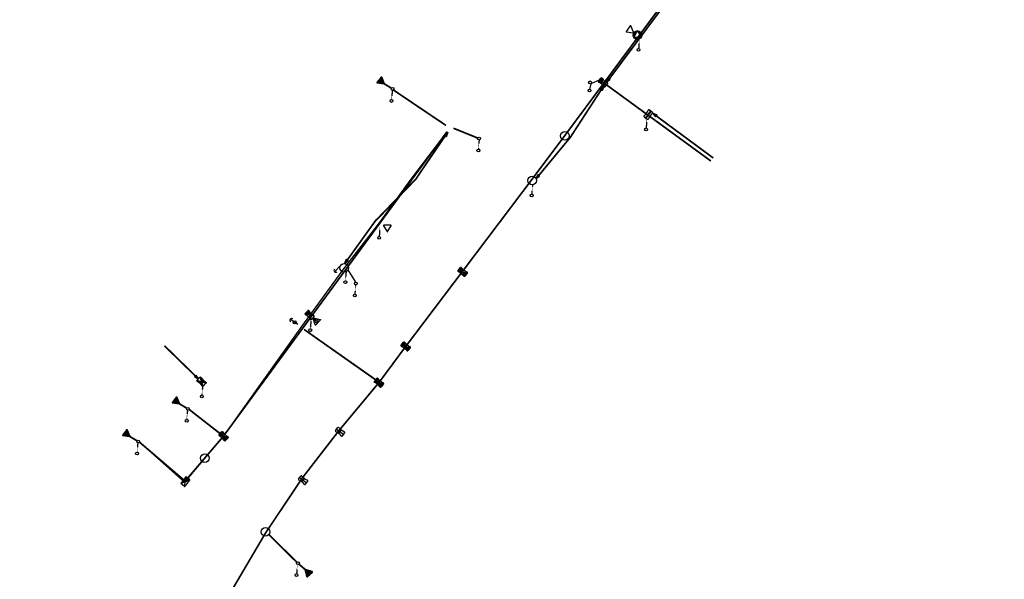
# Model space of a CAD drawing. Extents: x -7134 to 4327, y -10564 to 6320.
# Drawn here: x -5092 to -4408, y -6527 to -6138 of the extents above; entities that cross this region are included whole.
import ezdxf

# ---------------------------------------------------------------- set-up
doc = ezdxf.new("R2010")
doc.units = 0
doc.header["$MEASUREMENT"] = 0
doc.linetypes.add('HIDDEN2', pattern=[0.1875, 0.125, -0.0625])
doc.layers.get('0').update_dxf_attribs({"linetype": 'CONTINUOUS'})
for name, color, linetype in [('COPEL_REDEALTATENSÃO', 30, 'CONTINUOUS'), ('COPEL_REDEBAIXATENSÃO', 200, 'CONTINUOUS'), ('COPLE_SÍMBOLOS', 7, 'CONTINUOUS')]:
    doc.layers.add(name, color=color, linetype=linetype)

# ---------------------------------------------------------------- blocks, each defined once
blk = doc.blocks.new('*U6')
at = {"layer": 'COPLE_SÍMBOLOS', "linetype": 'Continuous'}
for p, q in [((0, -3.5), (-1.56, -6.44)), ((-1.56, -6.44), (-1.45, -6.49)), ((-1.45, -6.49), (-1.45, -6.49)), ((-1.45, -6.49), (-1.33, -6.5)), ((1.33, -6.5), (-1.33, -6.5)), ((-1.33, -6.5), (-1.33, -6.5)), ((1.56, -6.44), (0, -3.5)), ((1.45, -6.49), (1.33, -6.5)), ((1.56, -6.44), (1.45, -6.49)), ((1.45, -6.49), (1.45, -6.49))]:
    blk.add_line(p, q, dxfattribs=at)
for points in [[(0, -3.5), (-1.56, -6.44), (1.56, -6.44)], [(-1.56, -6.44), (-1.45, -6.49), (1.45, -6.49)], [(-1.45, -6.49), (-1.45, -6.49), (1.45, -6.49)], [(-1.45, -6.49), (-1.33, -6.5), (1.33, -6.5)]]:
    blk.add_solid(points, dxfattribs=at)
at = {"layer": 'COPLE_SÍMBOLOS', "linetype": 'Continuous', "extrusion": (0, 0, -1)}
for points in [[(1.56, -6.44), (-1.56, -6.44), (-1.45, -6.49)], [(1.45, -6.49), (-1.45, -6.49), (-1.45, -6.49)], [(1.45, -6.49), (-1.45, -6.49), (-1.33, -6.5)], [(1.33, -6.5), (-1.33, -6.5), (1.33, -6.5)]]:
    blk.add_solid(points, dxfattribs=at)
blk = doc.blocks.new('18')
at = {"layer": 'COPLE_SÍMBOLOS'}
for p, q in [((-1.56, -0.56), (1.56, -6.44)), ((-1.56, -6.44), (1.56, -0.56)), ((-1.33, -0.5), (1.33, -0.5)), ((-1.33, -6.5), (1.33, -6.5))]:
    blk.add_line(p, q, dxfattribs=at)
for centre, radius, start, end in [((-1.33, -1), 0.5, 90, 194.85735), ((-1.33, -6), 0.5, 165.14265, 270), ((-10.75, -3.5), 9.25, 345.14265, 14.85735), ((1.33, -1), 0.5, 345.14299, 90), ((1.33, -6), 0.5, 270, 14.85701), ((10.75, -3.5), 9.25, 165.14299, 194.85701)]:
    blk.add_arc(centre, radius, start, end, dxfattribs=at)
at = {"layer": 'COPLE_SÍMBOLOS', "linetype": 'Continuous'}
blk.add_blockref('*U6', (0, 0), dxfattribs=at)
blk = doc.blocks.new('*U8')
at = {"layer": 'COPLE_SÍMBOLOS', "linetype": 'Continuous'}
for p, q in [((1.15, 0.88), (0.43, -1.77)), ((1.18, 0.94), (1.15, 0.88)), ((1.24, 0.96), (1.18, 0.94)), ((1.3, 0.94), (1.24, 0.96)), ((1.3, 0.94), (1.33, 0.88)), ((1.33, 0.88), (2.05, -1.77)), ((0.43, -1.77), (0.43, -1.77)), ((0.43, -1.77), (0.43, -1.83)), ((0.43, -1.83), (0.43, -1.83)), ((0.43, -1.83), (0.46, -1.89)), ((0.46, -1.89), (0.46, -1.89)), ((0.46, -1.89), (0.53, -1.91)), ((0.53, -1.91), (1.95, -1.91)), ((2.02, -1.89), (1.95, -1.91)), ((2.05, -1.83), (2.02, -1.89)), ((2.02, -1.89), (2.02, -1.89)), ((2.05, -1.77), (2.05, -1.77)), ((2.05, -1.77), (2.05, -1.83)), ((2.05, -1.83), (2.05, -1.83))]:
    blk.add_line(p, q, dxfattribs=at)
for points in [[(1.15, 0.88), (0.43, -1.77), (2.05, -1.77)], [(1.18, 0.94), (1.15, 0.88), (1.33, 0.88)], [(1.24, 0.96), (1.18, 0.94), (1.3, 0.94)], [(0.43, -1.77), (0.43, -1.77), (2.05, -1.77)], [(0.43, -1.77), (0.43, -1.83), (2.05, -1.83)], [(0.43, -1.83), (0.43, -1.83), (2.05, -1.83)], [(0.43, -1.83), (0.46, -1.89), (2.02, -1.89)], [(0.46, -1.89), (0.46, -1.89), (2.02, -1.89)], [(0.46, -1.89), (0.53, -1.91), (1.95, -1.91)], [(0.53, -1.91), (0.53, -1.91), (1.95, -1.91)]]:
    blk.add_solid(points, dxfattribs=at)
at = {"layer": 'COPLE_SÍMBOLOS', "linetype": 'Continuous', "extrusion": (0, 0, -1)}
for points in [[(-1.15, 0.88), (-1.33, 0.88), (-2.05, -1.77)], [(-1.18, 0.94), (-1.3, 0.94), (-1.33, 0.88)], [(-0.43, -1.77), (-2.05, -1.77), (-2.05, -1.77)], [(-0.43, -1.77), (-2.05, -1.77), (-2.05, -1.83)], [(-0.43, -1.83), (-2.05, -1.83), (-2.05, -1.83)], [(-0.43, -1.83), (-2.05, -1.83), (-2.02, -1.89)], [(-0.46, -1.89), (-2.02, -1.89), (-2.02, -1.89)], [(-0.46, -1.89), (-2.02, -1.89), (-1.95, -1.91)]]:
    blk.add_solid(points, dxfattribs=at)
blk = doc.blocks.new('97')
at = {"layer": 'COPLE_SÍMBOLOS'}
blk.add_lwpolyline([(1.15, 0.88), (0.43, -1.77, 0.539645), (0.53, -1.91), (1.95, -1.91, 0.539645), (2.05, -1.77), (1.33, 0.88, 0.841453)], format="xyb", close=True, dxfattribs=at)
at = {"layer": 'COPLE_SÍMBOLOS', "linetype": 'Continuous'}
blk.add_blockref('*U8', (0, 0), dxfattribs=at)
blk = doc.blocks.new('*U10')
at = {"layer": 'COPLE_SÍMBOLOS', "linetype": 'Continuous'}
for p, q in [((-0.2, -0.5), (0.2, -0.5)), ((-0.2, -0.5), (-0.2, -6.5)), ((-0.2, -6.5), (0.2, -6.5)), ((0.2, -0.5), (0.2, -6.5))]:
    blk.add_line(p, q, dxfattribs=at)
for points in [[(-0.2, -0.5), (-0.2, -0.5), (0.2, -0.5)], [(-0.2, -0.5), (-0.2, -6.5), (0.2, -6.5)], [(-0.2, -6.5), (-0.2, -6.5), (0.2, -6.5)]]:
    blk.add_solid(points, dxfattribs=at)
at = {"layer": 'COPLE_SÍMBOLOS', "linetype": 'Continuous', "extrusion": (0, 0, -1)}
blk.add_solid([(0.2, -0.5), (-0.2, -0.5), (-0.2, -6.5)], dxfattribs=at)
blk = doc.blocks.new('11')
at = {"layer": 'COPLE_SÍMBOLOS'}
for p, q in [((-1.33, -0.5), (1.33, -0.5)), ((-1.33, -6.5), (1.33, -6.5)), ((-0.2, -0.5), (-0.2, -6.5)), ((0.2, -0.5), (0.2, -6.5))]:
    blk.add_line(p, q, dxfattribs=at)
for centre, radius, start, end in [((-1.33, -1), 0.5, 90, 194.85735), ((-1.33, -6), 0.5, 165.14265, 270), ((-10.75, -3.5), 9.25, 345.14265, 14.85735), ((1.33, -1), 0.5, 345.14299, 90), ((1.33, -6), 0.5, 270, 14.85701), ((10.75, -3.5), 9.25, 165.14299, 194.85701)]:
    blk.add_arc(centre, radius, start, end, dxfattribs=at)
at = {"layer": 'COPLE_SÍMBOLOS', "linetype": 'Continuous'}
blk.add_blockref('*U10', (0, 0), dxfattribs=at)
blk = doc.blocks.new('75')
at = {"layer": 'COPLE_SÍMBOLOS'}
blk.add_circle((-0.96, -2.23), 1, dxfattribs=at)
blk = doc.blocks.new('TRANSFOR')
blk.add_lwpolyline([(0.82, -1.92), (-0.82, -1.92, -0.57735), (-1.03, -1.54), (-0.22, -0.12, -0.57735), (0.22, -0.12), (1.03, -1.54, -0.57735)], format="xyb", close=True)
blk = doc.blocks.new('*U13')
at = {"layer": 'COPLE_SÍMBOLOS', "linetype": 'Continuous'}
for p, q in [((-2.12, -1.38), (-3, -3.5)), ((-3, -3.5), (-2.71, -4.19)), ((-2.71, -4.19), (-2.7, -4.21)), ((-2.7, -4.21), (-2.67, -4.29)), ((-2.67, -4.29), (-2.67, -4.31)), ((-2.67, -4.31), (-2.63, -4.39)), ((-2.63, -4.39), (-2.62, -4.41)), ((-2.62, -4.41), (-2.59, -4.49)), ((-2.59, -4.49), (-2.58, -4.51)), ((-2.58, -4.51), (-2.55, -4.59)), ((-2.55, -4.59), (-2.54, -4.62)), ((-2.54, -4.62), (-2.51, -4.69)), ((-2.51, -4.69), (-2.5, -4.71)), ((-2.5, -4.71), (-2.47, -4.78)), ((-2.47, -4.78), (-2.46, -4.8)), ((-2.46, -4.8), (-2.44, -4.86)), ((-2.44, -4.86), (-2.43, -4.88)), ((-2.43, -4.88), (-2.41, -4.93)), ((-2.41, -4.93), (-2.4, -4.95)), ((-2.4, -4.95), (-2.39, -4.98)), ((-2.39, -4.98), (-2.38, -4.99)), ((-2.38, -4.99), (-2.38, -5.01)), ((-2.38, -5.01), (-2.37, -5.02)), ((-2.37, -5.02), (-2.37, -5.02)), ((-2.37, -5.02), (-2.37, -5.03)), ((-2.37, -5.03), (-2.12, -5.62)), ((-2.32, -4.41), (-2.33, -4.49)), ((-2.33, -4.49), (-2.32, -4.51)), ((-2.3, -4.31), (-2.32, -4.39)), ((-2.32, -4.39), (-2.32, -4.41)), ((-2.32, -4.51), (-2.31, -4.59)), ((-2.31, -4.59), (-2.31, -4.62)), ((-2.31, -4.62), (-2.28, -4.69)), ((-2.26, -4.21), (-2.3, -4.29)), ((-2.3, -4.29), (-2.3, -4.31)), ((-2.28, -4.69), (-2.27, -4.71)), ((-2.27, -4.71), (-2.23, -4.78)), ((-2.25, -4.19), (-2.26, -4.21)), ((-1.85, -3.5), (-2.25, -4.19)), ((-2.23, -4.78), (-2.21, -4.8)), ((-2.21, -4.8), (-2.16, -4.86)), ((-2.16, -4.86), (-2.13, -4.88)), ((-2.13, -4.88), (-2.08, -4.93)), ((-1.46, -1.1), (-2.12, -1.38)), ((0, -6.5), (-2.12, -5.62)), ((-2.08, -4.93), (-2.04, -4.95)), ((-2.04, -4.95), (-1.99, -4.98)), ((-1.99, -4.98), (-1.92, -4.99)), ((-1.92, -4.99), (-1.89, -5.01)), ((-1.89, -5.01), (-1.78, -5.02)), ((-0.61, -1.38), (-1.85, -3.5)), ((-1.78, -5.02), (-0.23, -5.02)), ((-1.45, -1.1), (-1.46, -1.1)), ((-1.25, -1.02), (-1.45, -1.1)), ((-1.08, -0.95), (-1.25, -1.02)), ((-1.25, -1.02), (-1.25, -1.02)), ((-1.07, -0.94), (-1.08, -0.95)), ((-0.94, -0.89), (-1.07, -0.94)), ((-0.85, -0.85), (-0.94, -0.89)), ((-0.94, -0.89), (-0.94, -0.89)), ((-0.8, -0.83), (-0.85, -0.85)), ((-0.85, -0.85), (-0.85, -0.85)), ((0, -0.5), (-0.8, -0.83)), ((-0.8, -0.83), (-0.8, -0.83)), ((-0.45, -1.1), (-0.61, -1.38)), ((-0.39, -1.02), (-0.45, -1.1)), ((-0.45, -1.1), (-0.45, -1.1)), ((-0.32, -0.95), (-0.39, -1.02)), ((-0.39, -1.02), (-0.39, -1.02)), ((-0.31, -0.94), (-0.32, -0.95)), ((-0.23, -0.89), (-0.31, -0.94)), ((-0.22, -0.89), (-0.23, -0.89)), ((-0.23, -5.02), (1.8, -5.03)), ((-0.13, -0.85), (-0.22, -0.89)), ((-0.03, -0.83), (-0.13, -0.85)), ((-0.13, -0.85), (-0.13, -0.85)), ((-0.03, -0.83), (-0.03, -0.83)), ((-0.03, -0.83), (0.08, -0.83)), ((0.8, -0.83), (0, -0.5)), ((2.12, -5.62), (0, -6.5)), ((0.08, -0.83), (0.17, -0.85)), ((0.17, -0.85), (0.18, -0.85)), ((0.18, -0.85), (0.27, -0.89)), ((0.27, -0.89), (0.28, -0.89)), ((0.28, -0.89), (0.36, -0.94)), ((0.36, -0.94), (0.36, -0.95)), ((0.36, -0.95), (0.44, -1.02)), ((0.44, -1.02), (0.44, -1.02)), ((0.44, -1.02), (0.5, -1.1)), ((0.5, -1.1), (0.5, -1.1)), ((0.5, -1.1), (0.66, -1.38)), ((0.66, -1.38), (1.87, -3.5)), ((0.8, -0.83), (0.8, -0.83)), ((0.8, -0.83), (0.85, -0.85)), ((0.85, -0.85), (0.85, -0.85)), ((0.85, -0.85), (0.94, -0.89)), ((0.94, -0.89), (0.94, -0.89)), ((0.94, -0.89), (1.07, -0.94)), ((1.07, -0.94), (1.08, -0.95)), ((1.08, -0.95), (1.25, -1.02)), ((1.25, -1.02), (1.25, -1.02)), ((1.25, -1.02), (1.45, -1.1)), ((1.45, -1.1), (1.46, -1.1)), ((1.46, -1.1), (2.12, -1.38)), ((1.9, -5.02), (1.8, -5.03)), ((1.87, -3.5), (2.26, -4.19)), ((1.93, -5.02), (1.9, -5.02)), ((1.96, -5.01), (1.93, -5.02)), ((2, -4.99), (1.96, -5.01)), ((2.04, -4.98), (2, -4.99)), ((2.09, -4.95), (2.04, -4.98)), ((2.12, -4.93), (2.09, -4.95)), ((2.12, -1.38), (3, -3.5)), ((2.18, -4.88), (2.12, -4.93)), ((2.37, -5.03), (2.12, -5.62)), ((2.19, -4.86), (2.18, -4.88)), ((2.24, -4.8), (2.19, -4.86)), ((2.26, -4.78), (2.24, -4.8)), ((2.26, -4.19), (2.28, -4.21)), ((2.3, -4.71), (2.26, -4.78)), ((2.28, -4.21), (2.31, -4.29)), ((2.33, -4.62), (2.3, -4.69)), ((2.3, -4.69), (2.3, -4.71)), ((2.31, -4.29), (2.32, -4.31)), ((2.32, -4.31), (2.34, -4.39)), ((2.35, -4.51), (2.33, -4.59)), ((2.33, -4.59), (2.33, -4.62)), ((2.34, -4.39), (2.34, -4.41)), ((2.34, -4.41), (2.35, -4.49)), ((2.35, -4.49), (2.35, -4.51)), ((2.38, -5.01), (2.37, -5.02)), ((2.37, -5.02), (2.37, -5.02)), ((2.37, -5.02), (2.37, -5.03)), ((2.39, -4.98), (2.38, -4.99)), ((2.38, -4.99), (2.38, -5.01)), ((2.4, -4.95), (2.39, -4.98)), ((2.41, -4.93), (2.4, -4.95)), ((2.43, -4.88), (2.41, -4.93)), ((2.44, -4.86), (2.43, -4.88)), ((2.46, -4.8), (2.44, -4.86)), ((2.47, -4.78), (2.46, -4.8)), ((2.5, -4.71), (2.47, -4.78)), ((2.51, -4.69), (2.5, -4.71)), ((2.54, -4.62), (2.51, -4.69)), ((2.55, -4.59), (2.54, -4.62)), ((2.58, -4.51), (2.55, -4.59)), ((2.59, -4.49), (2.58, -4.51)), ((2.62, -4.41), (2.59, -4.49)), ((2.63, -4.39), (2.62, -4.41)), ((2.67, -4.31), (2.63, -4.39)), ((2.7, -4.21), (2.67, -4.29)), ((2.67, -4.29), (2.67, -4.31)), ((2.71, -4.19), (2.7, -4.21)), ((3, -3.5), (2.71, -4.19))]:
    blk.add_line(p, q, dxfattribs=at)
for points in [[(-2.12, -1.38), (-3, -3.5), (-1.85, -3.5)], [(-3, -3.5), (-2.71, -4.19), (-2.25, -4.19)], [(-2.71, -4.19), (-2.7, -4.21), (-2.26, -4.21)], [(-2.7, -4.21), (-2.67, -4.29), (-2.3, -4.29)], [(-2.67, -4.29), (-2.67, -4.31), (-2.3, -4.31)], [(-2.67, -4.31), (-2.63, -4.39), (-2.32, -4.39)], [(-2.63, -4.39), (-2.62, -4.41), (-2.32, -4.41)], [(-2.62, -4.41), (-2.59, -4.49), (-2.33, -4.49)], [(-2.59, -4.49), (-2.58, -4.51), (-2.32, -4.51)], [(-2.58, -4.51), (-2.55, -4.59), (-2.31, -4.59)], [(-2.55, -4.59), (-2.54, -4.62), (-2.31, -4.62)], [(-2.54, -4.62), (-2.51, -4.69), (-2.28, -4.69)], [(-2.51, -4.69), (-2.5, -4.71), (-2.27, -4.71)], [(-2.5, -4.71), (-2.47, -4.78), (-2.23, -4.78)], [(-2.47, -4.78), (-2.46, -4.8), (-2.21, -4.8)], [(-2.46, -4.8), (-2.44, -4.86), (-2.16, -4.86)], [(-2.44, -4.86), (-2.43, -4.88), (-2.13, -4.88)], [(-2.43, -4.88), (-2.41, -4.93), (-2.08, -4.93)], [(-2.41, -4.93), (-2.4, -4.95), (-2.04, -4.95)], [(-2.4, -4.95), (-2.39, -4.98), (-1.99, -4.98)], [(-2.39, -4.98), (-2.38, -4.99), (-1.92, -4.99)], [(-2.38, -4.99), (-2.38, -5.01), (-1.89, -5.01)], [(-2.38, -5.01), (-2.37, -5.02), (-1.78, -5.02)], [(-2.37, -5.02), (-2.37, -5.02), (-0.23, -5.02)], [(-2.37, -5.02), (-2.37, -5.03), (1.8, -5.03)], [(-2.37, -5.03), (-2.12, -5.62), (2.12, -5.62)], [(-1.46, -1.1), (-2.12, -1.38), (-0.61, -1.38)], [(-1.45, -1.1), (-1.46, -1.1), (-0.45, -1.1)], [(-1.25, -1.02), (-1.45, -1.1), (-0.45, -1.1)], [(-1.08, -0.95), (-1.25, -1.02), (-0.39, -1.02)], [(-1.25, -1.02), (-1.25, -1.02), (-0.39, -1.02)], [(-1.07, -0.94), (-1.08, -0.95), (-0.32, -0.95)], [(-0.94, -0.89), (-1.07, -0.94), (-0.31, -0.94)], [(-0.85, -0.85), (-0.94, -0.89), (-0.22, -0.89)], [(-0.94, -0.89), (-0.94, -0.89), (-0.23, -0.89)], [(-0.8, -0.83), (-0.85, -0.85), (-0.13, -0.85)], [(-0.85, -0.85), (-0.85, -0.85), (-0.13, -0.85)], [(0, -0.5), (-0.8, -0.83), (0.8, -0.83)], [(-0.8, -0.83), (-0.8, -0.83), (-0.03, -0.83)], [(-0.03, -0.83), (0.08, -0.83), (0.8, -0.83)], [(0.08, -0.83), (0.17, -0.85), (0.85, -0.85)], [(0.17, -0.85), (0.18, -0.85), (0.85, -0.85)], [(0.18, -0.85), (0.27, -0.89), (0.94, -0.89)], [(0.27, -0.89), (0.28, -0.89), (0.94, -0.89)], [(0.28, -0.89), (0.36, -0.94), (1.07, -0.94)], [(0.36, -0.94), (0.36, -0.95), (1.08, -0.95)], [(0.36, -0.95), (0.44, -1.02), (1.25, -1.02)], [(0.44, -1.02), (0.44, -1.02), (1.25, -1.02)], [(0.44, -1.02), (0.5, -1.1), (1.45, -1.1)], [(0.5, -1.1), (0.5, -1.1), (1.46, -1.1)], [(0.5, -1.1), (0.66, -1.38), (2.12, -1.38)], [(0.66, -1.38), (1.87, -3.5), (3, -3.5)], [(1.9, -5.02), (1.8, -5.03), (2.37, -5.03)], [(1.87, -3.5), (2.26, -4.19), (2.71, -4.19)], [(1.93, -5.02), (1.9, -5.02), (2.37, -5.02)], [(1.96, -5.01), (1.93, -5.02), (2.37, -5.02)], [(2, -4.99), (1.96, -5.01), (2.38, -5.01)], [(2.04, -4.98), (2, -4.99), (2.38, -4.99)], [(2.09, -4.95), (2.04, -4.98), (2.39, -4.98)], [(2.12, -4.93), (2.09, -4.95), (2.4, -4.95)], [(2.18, -4.88), (2.12, -4.93), (2.41, -4.93)], [(2.19, -4.86), (2.18, -4.88), (2.43, -4.88)], [(2.24, -4.8), (2.19, -4.86), (2.44, -4.86)], [(2.26, -4.78), (2.24, -4.8), (2.46, -4.8)], [(2.26, -4.19), (2.28, -4.21), (2.7, -4.21)], [(2.3, -4.71), (2.26, -4.78), (2.47, -4.78)], [(2.28, -4.21), (2.31, -4.29), (2.67, -4.29)], [(2.33, -4.62), (2.3, -4.69), (2.51, -4.69)], [(2.3, -4.69), (2.3, -4.71), (2.5, -4.71)], [(2.31, -4.29), (2.32, -4.31), (2.67, -4.31)], [(2.32, -4.31), (2.34, -4.39), (2.63, -4.39)], [(2.35, -4.51), (2.33, -4.59), (2.55, -4.59)], [(2.33, -4.59), (2.33, -4.62), (2.54, -4.62)], [(2.34, -4.39), (2.34, -4.41), (2.62, -4.41)], [(2.34, -4.41), (2.35, -4.49), (2.59, -4.49)], [(2.35, -4.49), (2.35, -4.51), (2.58, -4.51)]]:
    blk.add_solid(points, dxfattribs=at)
at = {"layer": 'COPLE_SÍMBOLOS', "linetype": 'Continuous', "extrusion": (0, 0, -1)}
for points in [[(3, -3.5), (1.85, -3.5), (2.25, -4.19)], [(2.71, -4.19), (2.25, -4.19), (2.26, -4.21)], [(2.7, -4.21), (2.26, -4.21), (2.3, -4.29)], [(2.67, -4.29), (2.3, -4.29), (2.3, -4.31)], [(2.67, -4.31), (2.3, -4.31), (2.32, -4.39)], [(2.63, -4.39), (2.32, -4.39), (2.32, -4.41)], [(2.62, -4.41), (2.32, -4.41), (2.33, -4.49)], [(2.59, -4.49), (2.33, -4.49), (2.32, -4.51)], [(2.58, -4.51), (2.32, -4.51), (2.31, -4.59)], [(2.55, -4.59), (2.31, -4.59), (2.31, -4.62)], [(2.54, -4.62), (2.31, -4.62), (2.28, -4.69)], [(2.51, -4.69), (2.28, -4.69), (2.27, -4.71)], [(2.5, -4.71), (2.27, -4.71), (2.23, -4.78)], [(2.47, -4.78), (2.23, -4.78), (2.21, -4.8)], [(2.46, -4.8), (2.21, -4.8), (2.16, -4.86)], [(2.44, -4.86), (2.16, -4.86), (2.13, -4.88)], [(2.43, -4.88), (2.13, -4.88), (2.08, -4.93)], [(2.41, -4.93), (2.08, -4.93), (2.04, -4.95)], [(2.4, -4.95), (2.04, -4.95), (1.99, -4.98)], [(2.39, -4.98), (1.99, -4.98), (1.92, -4.99)], [(2.38, -4.99), (1.92, -4.99), (1.89, -5.01)], [(2.38, -5.01), (1.89, -5.01), (1.78, -5.02)], [(2.37, -5.02), (1.78, -5.02), (0.23, -5.02)], [(2.37, -5.02), (0.23, -5.02), (-1.8, -5.03)], [(2.37, -5.03), (-2.37, -5.03), (-2.12, -5.62)], [(2.12, -1.38), (0.61, -1.38), (1.85, -3.5)], [(2.12, -5.62), (-2.12, -5.62), (0, -6.5)], [(1.46, -1.1), (0.45, -1.1), (0.61, -1.38)], [(1.45, -1.1), (0.45, -1.1), (0.45, -1.1)], [(1.25, -1.02), (0.39, -1.02), (0.39, -1.02)], [(1.25, -1.02), (0.39, -1.02), (0.45, -1.1)], [(1.08, -0.95), (0.32, -0.95), (0.39, -1.02)], [(1.07, -0.94), (0.31, -0.94), (0.32, -0.95)], [(0.94, -0.89), (0.22, -0.89), (0.23, -0.89)], [(0.94, -0.89), (0.23, -0.89), (0.31, -0.94)], [(0.85, -0.85), (0.13, -0.85), (0.13, -0.85)], [(0.85, -0.85), (0.13, -0.85), (0.22, -0.89)], [(0.8, -0.83), (0.03, -0.83), (0.03, -0.83)], [(0.8, -0.83), (0.03, -0.83), (0.13, -0.85)], [(0.03, -0.83), (-0.8, -0.83), (-0.8, -0.83)], [(-0.08, -0.83), (-0.8, -0.83), (-0.85, -0.85)], [(-0.17, -0.85), (-0.85, -0.85), (-0.85, -0.85)], [(-0.18, -0.85), (-0.85, -0.85), (-0.94, -0.89)], [(-0.27, -0.89), (-0.94, -0.89), (-0.94, -0.89)], [(-0.28, -0.89), (-0.94, -0.89), (-1.07, -0.94)], [(-0.36, -0.94), (-1.07, -0.94), (-1.08, -0.95)], [(-0.36, -0.95), (-1.08, -0.95), (-1.25, -1.02)], [(-0.44, -1.02), (-1.25, -1.02), (-1.25, -1.02)], [(-0.44, -1.02), (-1.25, -1.02), (-1.45, -1.1)], [(-0.5, -1.1), (-1.45, -1.1), (-1.46, -1.1)], [(-0.5, -1.1), (-1.46, -1.1), (-2.12, -1.38)], [(-0.66, -1.38), (-2.12, -1.38), (-3, -3.5)], [(-1.87, -3.5), (-3, -3.5), (-2.71, -4.19)], [(-1.9, -5.02), (-2.37, -5.02), (-2.37, -5.03)], [(-1.93, -5.02), (-2.37, -5.02), (-2.37, -5.02)], [(-1.96, -5.01), (-2.38, -5.01), (-2.37, -5.02)], [(-2, -4.99), (-2.38, -4.99), (-2.38, -5.01)], [(-2.04, -4.98), (-2.39, -4.98), (-2.38, -4.99)], [(-2.09, -4.95), (-2.4, -4.95), (-2.39, -4.98)], [(-2.12, -4.93), (-2.41, -4.93), (-2.4, -4.95)], [(-2.18, -4.88), (-2.43, -4.88), (-2.41, -4.93)], [(-2.19, -4.86), (-2.44, -4.86), (-2.43, -4.88)], [(-2.24, -4.8), (-2.46, -4.8), (-2.44, -4.86)], [(-2.26, -4.19), (-2.71, -4.19), (-2.7, -4.21)], [(-2.26, -4.78), (-2.47, -4.78), (-2.46, -4.8)], [(-2.28, -4.21), (-2.7, -4.21), (-2.67, -4.29)], [(-2.3, -4.69), (-2.51, -4.69), (-2.5, -4.71)], [(-2.3, -4.71), (-2.5, -4.71), (-2.47, -4.78)], [(-2.31, -4.29), (-2.67, -4.29), (-2.67, -4.31)], [(-2.32, -4.31), (-2.67, -4.31), (-2.63, -4.39)], [(-2.33, -4.59), (-2.55, -4.59), (-2.54, -4.62)], [(-2.33, -4.62), (-2.54, -4.62), (-2.51, -4.69)], [(-2.34, -4.39), (-2.63, -4.39), (-2.62, -4.41)], [(-2.34, -4.41), (-2.62, -4.41), (-2.59, -4.49)], [(-2.35, -4.49), (-2.59, -4.49), (-2.58, -4.51)], [(-2.35, -4.51), (-2.58, -4.51), (-2.55, -4.59)]]:
    blk.add_solid(points, dxfattribs=at)
blk = doc.blocks.new('32')
at = {"layer": 'COPLE_SÍMBOLOS'}
blk.add_circle((0, -3.5), 3, dxfattribs=at)
at = {"layer": 'COPLE_SÍMBOLOS', "linetype": 'Continuous'}
blk.add_blockref('*U13', (0, 0), dxfattribs=at)
at = {"layer": 'COPLE_SÍMBOLOS', "xscale": 2.190572295947709, "yscale": 2.190572296269237, "zscale": 2.190572295871887, "rotation": 359.7339221114499}
blk.add_blockref('TRANSFOR', (0.03, -0.83), dxfattribs=at)
blk = doc.blocks.new('52')
at = {"layer": 'COPLE_SÍMBOLOS'}
blk.add_lwpolyline([(-0.43, -5.01), (1.92, -0.93, 0.57735), (1.71, -0.57), (-3, -0.57, 0.57735), (-3.2, -0.93), (-0.85, -5.01, 0.57735)], format="xyb", close=True, dxfattribs=at)
blk = doc.blocks.new('99')
at = {"layer": 'COPLE_SÍMBOLOS', "linetype": 'HIDDEN2'}
blk.add_line((0, 0), (-0.47, -6.4), dxfattribs=at)
at = {"layer": 'COPEL_REDEBAIXATENSÃO'}
blk.add_blockref('75', (0.44, -5.12), dxfattribs=at)
blk = doc.blocks.new('*U24')
at = {"layer": 'COPLE_SÍMBOLOS', "linetype": 'Continuous'}
for p, q in [((-3.15, -0.63), (-3.23, -0.77)), ((-3.23, -0.77), (-3.23, -0.77)), ((-3.23, -0.77), (-3.2, -0.93)), ((-3.2, -0.93), (-3.2, -0.93)), ((-3.2, -0.93), (-0.85, -5.01)), ((-3, -0.57), (-3.15, -0.63)), ((-3.15, -0.63), (-3.15, -0.63)), ((1.71, -0.57), (-3, -0.57)), ((-0.85, -5.01), (-0.76, -5.1)), ((-0.76, -5.1), (-0.76, -5.1)), ((-0.64, -5.13), (-0.76, -5.1)), ((-0.52, -5.1), (-0.64, -5.13)), ((-0.43, -5.01), (-0.52, -5.1)), ((-0.52, -5.1), (-0.52, -5.1)), ((1.92, -0.93), (-0.43, -5.01)), ((1.71, -0.57), (1.71, -0.57)), ((1.71, -0.57), (1.87, -0.63)), ((1.87, -0.63), (1.87, -0.63)), ((1.87, -0.63), (1.95, -0.77)), ((1.95, -0.77), (1.92, -0.93)), ((1.92, -0.93), (1.92, -0.93)), ((1.95, -0.77), (1.95, -0.77))]:
    blk.add_line(p, q, dxfattribs=at)
for points in [[(-3.15, -0.63), (-3.23, -0.77), (1.95, -0.77)], [(-3.23, -0.77), (-3.23, -0.77), (1.95, -0.77)], [(-3.23, -0.77), (-3.2, -0.93), (1.92, -0.93)], [(-3.2, -0.93), (-3.2, -0.93), (1.92, -0.93)], [(-3.2, -0.93), (-0.85, -5.01), (-0.43, -5.01)], [(-3, -0.57), (-3.15, -0.63), (1.87, -0.63)], [(-3.15, -0.63), (-3.15, -0.63), (1.87, -0.63)], [(1.71, -0.57), (-3, -0.57), (1.71, -0.57)], [(-0.85, -5.01), (-0.76, -5.1), (-0.52, -5.1)], [(-0.76, -5.1), (-0.76, -5.1), (-0.52, -5.1)]]:
    blk.add_solid(points, dxfattribs=at)
at = {"layer": 'COPLE_SÍMBOLOS', "linetype": 'Continuous', "extrusion": (0, 0, -1)}
for points in [[(3.23, -0.77), (-1.95, -0.77), (-1.95, -0.77)], [(3.23, -0.77), (-1.95, -0.77), (-1.92, -0.93)], [(3.2, -0.93), (-1.92, -0.93), (-1.92, -0.93)], [(3.2, -0.93), (-1.92, -0.93), (0.43, -5.01)], [(3.15, -0.63), (-1.87, -0.63), (-1.87, -0.63)], [(3.15, -0.63), (-1.87, -0.63), (-1.95, -0.77)], [(3, -0.57), (-1.71, -0.57), (-1.87, -0.63)], [(0.85, -5.01), (0.43, -5.01), (0.52, -5.1)], [(0.76, -5.1), (0.52, -5.1), (0.52, -5.1)], [(0.76, -5.1), (0.52, -5.1), (0.64, -5.13)]]:
    blk.add_solid(points, dxfattribs=at)
blk = doc.blocks.new('59')
at = {"layer": 'COPLE_SÍMBOLOS'}
blk.add_lwpolyline([(-0.43, -5.01), (1.92, -0.93, 0.57735), (1.71, -0.57), (-3, -0.57, 0.57735), (-3.2, -0.93), (-0.85, -5.01, 0.57735)], format="xyb", close=True, dxfattribs=at)
at = {"layer": 'COPLE_SÍMBOLOS', "linetype": 'Continuous'}
blk.add_blockref('*U24', (0, 0), dxfattribs=at)
blk = doc.blocks.new('25')
at = {"layer": 'COPLE_SÍMBOLOS'}
blk.add_circle((0, -3.5), 3, dxfattribs=at)
blk = doc.blocks.new('*U31')
at = {"layer": 'COPLE_SÍMBOLOS', "linetype": 'Continuous'}
for p, q in [((-1.78, -0.8), (-1.81, -1.13)), ((-1.81, -1.13), (-1.5, -3.5)), ((-1.5, -3.5), (-1.81, -5.87)), ((-1.81, -5.87), (-1.78, -6.2)), ((-1.56, -0.56), (-1.78, -0.8)), ((-1.56, -6.44), (-1.78, -6.2)), ((-1.43, -0.8), (-1.56, -0.56)), ((-1.43, -6.2), (-1.56, -6.44)), ((-1.5, -3.5), (-1.5, -3.5)), ((-1.43, -0.8), (-1.26, -1.13)), ((-1.26, -5.87), (-1.43, -6.2)), ((-1.26, -1.13), (0, -3.5)), ((0, -3.5), (-1.26, -5.87)), ((0, -3.5), (0, -3.5))]:
    blk.add_line(p, q, dxfattribs=at)
for points in [[(-1.78, -0.8), (-1.81, -1.13), (-1.26, -1.13)], [(-1.81, -1.13), (-1.5, -3.5), (0, -3.5)], [(-1.5, -3.5), (-1.81, -5.87), (-1.26, -5.87)], [(-1.81, -5.87), (-1.78, -6.2), (-1.43, -6.2)], [(-1.56, -0.56), (-1.78, -0.8), (-1.43, -0.8)], [(-1.5, -3.5), (-1.5, -3.5), (0, -3.5)]]:
    blk.add_solid(points, dxfattribs=at)
at = {"layer": 'COPLE_SÍMBOLOS', "linetype": 'Continuous', "extrusion": (0, 0, -1)}
for points in [[(1.81, -1.13), (1.26, -1.13), (0, -3.5)], [(1.81, -5.87), (1.26, -5.87), (1.43, -6.2)], [(1.78, -0.8), (1.43, -0.8), (1.26, -1.13)], [(1.78, -6.2), (1.43, -6.2), (1.56, -6.44)], [(1.5, -3.5), (0, -3.5), (0, -3.5)], [(1.5, -3.5), (0, -3.5), (1.26, -5.87)]]:
    blk.add_solid(points, dxfattribs=at)
blk = doc.blocks.new('*U32')
at = {"layer": 'COPLE_SÍMBOLOS', "linetype": 'Continuous'}
for p, q in [((1.26, -1.13), (0, -3.5)), ((0, -3.5), (0, -3.5)), ((0, -3.5), (1.26, -5.87)), ((1.43, -0.8), (1.26, -1.13)), ((1.26, -5.87), (1.43, -6.2)), ((1.56, -0.56), (1.43, -0.8)), ((1.56, -6.44), (1.43, -6.2)), ((1.81, -1.13), (1.5, -3.5)), ((1.5, -3.5), (1.5, -3.5)), ((1.5, -3.5), (1.81, -5.87)), ((1.78, -0.8), (1.56, -0.56)), ((1.78, -6.2), (1.56, -6.44)), ((1.78, -0.8), (1.81, -1.13)), ((1.81, -5.87), (1.78, -6.2))]:
    blk.add_line(p, q, dxfattribs=at)
for points in [[(1.26, -1.13), (0, -3.5), (1.5, -3.5)], [(0, -3.5), (0, -3.5), (1.5, -3.5)], [(0, -3.5), (1.26, -5.87), (1.81, -5.87)], [(1.43, -0.8), (1.26, -1.13), (1.81, -1.13)], [(1.26, -5.87), (1.43, -6.2), (1.78, -6.2)], [(1.56, -0.56), (1.43, -0.8), (1.78, -0.8)]]:
    blk.add_solid(points, dxfattribs=at)
at = {"layer": 'COPLE_SÍMBOLOS', "linetype": 'Continuous', "extrusion": (0, 0, -1)}
for points in [[(0, -3.5), (-1.5, -3.5), (-1.5, -3.5)], [(0, -3.5), (-1.5, -3.5), (-1.81, -5.87)], [(-1.26, -1.13), (-1.81, -1.13), (-1.5, -3.5)], [(-1.26, -5.87), (-1.81, -5.87), (-1.78, -6.2)], [(-1.43, -0.8), (-1.78, -0.8), (-1.81, -1.13)], [(-1.43, -6.2), (-1.78, -6.2), (-1.56, -6.44)]]:
    blk.add_solid(points, dxfattribs=at)
blk = doc.blocks.new('09')
at = {"layer": 'COPLE_SÍMBOLOS'}
for p, q in [((-1.56, -0.56), (1.56, -6.44)), ((-1.56, -6.44), (1.56, -0.56))]:
    blk.add_line(p, q, dxfattribs=at)
blk.add_lwpolyline([(-1.81, -1.13, -0.492526), (-1.33, -0.5), (1.33, -0.5, -0.492322), (1.81, -1.13, 0.130304), (1.81, -5.87, -0.492322), (1.33, -6.5), (-1.33, -6.5, -0.492429), (-1.81, -5.87, 0.130481), (-1.81, -1.13)], format="xyb", close=True, dxfattribs=at)
at = {"layer": 'COPLE_SÍMBOLOS', "linetype": 'Continuous'}
for name in ['*U31', '*U32']:
    blk.add_blockref(name, (0, 0), dxfattribs=at)
blk = doc.blocks.new('94')
at = {"layer": 'COPLE_SÍMBOLOS'}
blk.add_arc((3.5, -2.2), 2.6, 90, 270, dxfattribs=at)
blk = doc.blocks.new('56')
at = {"layer": 'COPLE_SÍMBOLOS'}
blk.add_line((-0.64, -0.57), (-0.64, -5.13), dxfattribs=at)
blk.add_lwpolyline([(-0.43, -5.01), (1.92, -0.93, 0.57735), (1.71, -0.57), (-3, -0.57, 0.57735), (-3.2, -0.93), (-0.85, -5.01, 0.57735)], format="xyb", close=True, dxfattribs=at)
blk.add_circle((-0.64, -2.17), 1.28, dxfattribs=at)
blk = doc.blocks.new('101')
blk.add_lwpolyline([(0, 0), (4.66, -4.34)])
at = {"xscale": 0.4999999999132748, "yscale": 0.5, "zscale": 0.5, "rotation": 136.5325999633788}
blk.add_blockref('94', (4.26, -5.43), dxfattribs=at)
blk = doc.blocks.new('*U45')
at = {"layer": 'COPLE_SÍMBOLOS', "linetype": 'Continuous'}
for p, q in [((-1.45, -0.51), (-1.56, -0.56)), ((-1.56, -0.56), (0, -3.5)), ((0, -3.5), (-1.56, -6.44)), ((-1.56, -6.44), (-1.45, -6.49)), ((-1.33, -0.5), (-1.45, -0.51)), ((-1.45, -0.51), (-1.45, -0.51)), ((-1.45, -6.49), (-1.45, -6.49)), ((-1.45, -6.49), (-1.33, -6.5)), ((-1.33, -0.5), (1.33, -0.5)), ((1.33, -6.5), (-1.33, -6.5)), ((-1.33, -6.5), (-1.33, -6.5)), ((1.56, -0.56), (0, -3.5)), ((0, -3.5), (1.56, -6.44)), ((1.33, -0.5), (1.45, -0.51)), ((1.45, -6.49), (1.33, -6.5)), ((1.45, -0.51), (1.45, -0.51)), ((1.45, -0.51), (1.56, -0.56)), ((1.56, -6.44), (1.45, -6.49)), ((1.45, -6.49), (1.45, -6.49))]:
    blk.add_line(p, q, dxfattribs=at)
for points in [[(-1.45, -0.51), (-1.56, -0.56), (1.56, -0.56)], [(-1.56, -0.56), (0, -3.5), (0, -3.5)], [(0, -3.5), (-1.56, -6.44), (1.56, -6.44)], [(-1.56, -6.44), (-1.45, -6.49), (1.45, -6.49)], [(-1.33, -0.5), (-1.45, -0.51), (1.45, -0.51)], [(-1.45, -0.51), (-1.45, -0.51), (1.45, -0.51)], [(-1.45, -6.49), (-1.45, -6.49), (1.45, -6.49)], [(-1.45, -6.49), (-1.33, -6.5), (1.33, -6.5)], [(-1.33, -0.5), (-1.33, -0.5), (1.33, -0.5)]]:
    blk.add_solid(points, dxfattribs=at)
at = {"layer": 'COPLE_SÍMBOLOS', "linetype": 'Continuous', "extrusion": (0, 0, -1)}
for points in [[(1.56, -0.56), (-1.56, -0.56), (0, -3.5)], [(1.56, -6.44), (-1.56, -6.44), (-1.45, -6.49)], [(1.45, -0.51), (-1.45, -0.51), (-1.45, -0.51)], [(1.45, -0.51), (-1.45, -0.51), (-1.56, -0.56)], [(1.45, -6.49), (-1.45, -6.49), (-1.45, -6.49)], [(1.45, -6.49), (-1.45, -6.49), (-1.33, -6.5)], [(1.33, -0.5), (-1.33, -0.5), (-1.45, -0.51)], [(1.33, -6.5), (-1.33, -6.5), (1.33, -6.5)], [(0, -3.5), (0, -3.5), (-1.56, -6.44)]]:
    blk.add_solid(points, dxfattribs=at)
blk = doc.blocks.new('19')
at = {"layer": 'COPLE_SÍMBOLOS'}
for p, q in [((-1.56, -0.56), (1.56, -6.44)), ((-1.56, -6.44), (1.56, -0.56)), ((-1.33, -0.5), (1.33, -0.5)), ((-1.33, -6.5), (1.33, -6.5))]:
    blk.add_line(p, q, dxfattribs=at)
for centre, radius, start, end in [((-1.33, -1), 0.5, 90, 194.85735), ((-1.33, -6), 0.5, 165.14265, 270), ((-10.75, -3.5), 9.25, 345.14265, 14.85735), ((1.33, -1), 0.5, 345.14299, 90), ((1.33, -6), 0.5, 270, 14.85701), ((10.75, -3.5), 9.25, 165.14299, 194.85701)]:
    blk.add_arc(centre, radius, start, end, dxfattribs=at)
at = {"layer": 'COPLE_SÍMBOLOS', "linetype": 'Continuous'}
blk.add_blockref('*U45', (0, 0), dxfattribs=at)
blk = doc.blocks.new('07')
at = {"layer": 'COPLE_SÍMBOLOS'}
for p, q in [((-1.5, -3.5), (1.5, -3.5)), ((-1.33, -0.5), (1.33, -0.5)), ((-1.33, -6.5), (1.33, -6.5)), ((0, -0.5), (0, -6.5))]:
    blk.add_line(p, q, dxfattribs=at)
for centre, radius, start, end in [((-1.33, -1), 0.5, 90, 194.85735), ((-1.33, -6), 0.5, 165.14265, 270), ((-10.75, -3.5), 9.25, 345.14265, 14.85735), ((1.33, -1), 0.5, 345.14299, 90), ((1.33, -6), 0.5, 270, 14.85701), ((10.75, -3.5), 9.25, 165.14299, 194.85701)]:
    blk.add_arc(centre, radius, start, end, dxfattribs=at)

msp = doc.modelspace()

# ---------------------------------------------------------------- linework, layer by layer
at = {"layer": 'COPEL_REDEALTATENSÃO'}
for p, q in [((-4795.54, -6211.64), (-4831.89, -6187.15)), ((-4918.62, -6495.7), (-4899.2, -6514.87))]:
    msp.add_line(p, q, dxfattribs=at)
at = {"layer": 'COPEL_REDEALTATENSÃO', "const_width": 1.2}
for points in [[(-4712.82, -6218.56), (-4646.43, -6129.29), (-4587.43, -6049.68), (-4522.79, -5965.59), (-4444.77, -5858.44), (-4408.15, -5811.54)], [(-4686.35, -6181.75), (-4611.42, -6236.39)], [(-4831.89, -6187.15), (-4795.54, -6211.64)], [(-4712.82, -6218.56), (-4738.06, -6252.21), (-4783.59, -6312.44), (-4823.91, -6365.71), (-4841.95, -6390.06), (-4869.94, -6423.66), (-4895.42, -6456.57), (-4921.04, -6494.93), (-4964.38, -6568.57), (-4990.89, -6603.31), (-5043.54, -6673.96), (-5067.42, -6704.87), (-5091.08, -6735.95)], [(-4976.73, -6458.61), (-4950.14, -6427.46), (-4794.88, -6216.15)], [(-4893.91, -6353.43), (-4844.24, -6388.38)], [(-4973.95, -6408.86), (-4950.16, -6427.45)], [(-5008.47, -6431.54), (-4976.71, -6458.62)], [(-4899.2, -6514.87), (-4918.62, -6495.7)]]:
    msp.add_lwpolyline(points, dxfattribs=at)
at = {"layer": 'COPEL_REDEALTATENSÃO'}
for points in [[(-4794.88, -6216.15), (-4819.94, -6249.07), (-4841.89, -6279.25), (-4866.63, -6311.23), (-4895.85, -6351.35), (-4949.79, -6427.05), (-4977.26, -6459.27), (-5008.47, -6431.54)], [(-4844.24, -6388.38), (-4893.91, -6353.43)], [(-4950.16, -6427.45), (-4973.95, -6408.86)]]:
    msp.add_lwpolyline(points, dxfattribs=at)
at = {"layer": 'COPEL_REDEBAIXATENSÃO'}
for p, q in [((-4833.41, -6185.78), (-4838.64, -6182.64)), ((-4790.31, -6213.59), (-4773.58, -6220.38)), ((-4978.66, -6377.1), (-4991.11, -6364.65)), ((-4969.65, -6385.58), (-4978.66, -6377.1)), ((-4975.71, -6407.92), (-4980.94, -6404.79)), ((-5010.22, -6430.6), (-5015.46, -6427.47)), ((-4897.64, -6516.29), (-4893, -6520.24))]:
    msp.add_line(p, q, dxfattribs=at)
at = {"layer": 'COPEL_REDEBAIXATENSÃO', "const_width": 1.2}
for points in [[(-4682.82, -6180.43), (-4636.46, -6118.26)], [(-4833.41, -6185.78), (-4838.64, -6182.64)], [(-4730.99, -6246.38), (-4708.97, -6219.76), (-4687.52, -6186.76)], [(-4651.87, -6203.21), (-4609.81, -6234.25)], [(-4864.04, -6305.07), (-4844.29, -6277.58), (-4842.91, -6276.34), (-4816.3, -6248.79), (-4815.06, -6246.86), (-4795.94, -6218.84)], [(-4773.58, -6220.38), (-4790.31, -6213.59)], [(-4991.11, -6364.65), (-4969.65, -6385.58)], [(-4975.71, -6407.92), (-4980.94, -6404.79)], [(-5015.46, -6427.47), (-5010.22, -6430.6)], [(-4897.64, -6516.29), (-4893, -6520.24)]]:
    msp.add_lwpolyline(points, dxfattribs=at)
at = {"layer": 'COPLE_SÍMBOLOS'}
msp.add_line((-4863.67, -6311.97), (-4858.45, -6320.53), dxfattribs=at)
for points in [[(-4688.61, -6179.9), (-4694.89, -6182.77), (-4695.72, -6186.75)], [(-4898.46, -6349.89), (-4903.66, -6346.21)]]:
    msp.add_lwpolyline(points, dxfattribs=at)

# ---------------------------------------------------------------- block references
for name, p, rotation in [('52', (-4668.98, -6143.61), 53.28911585087417), ('59', (-4842.09, -6179.11), 51.74201409253796), ('18', (-4683.56, -6183.97), 232.1035504261797), ('97', (-4687.39, -6184.49), 323.6189406894153), ('97', (-4682.09, -6181.52), 143.6189406894153), ('11', (-4652.82, -6201.26), 323.6364987534026), ('97', (-4651.66, -6204.91), 52.47480274962594), ('97', (-4795.78, -6216.59), 323.7113396572182), ('97', (-4731.27, -6248.64), 140.0159165523238), ('97', (-4864.07, -6307.34), 146.0843009642841), ('19', (-4786.61, -6311.15), 51.46783514788773), ('18', (-4887.62, -6345.73), 227.4986044911597), ('19', (-4826.23, -6362.96), 51.46783514788773), ('97', (-4967.4, -6385.96), 227.4110016325399), ('09', (-4967.86, -6387.16), 46.10788778908896), ('19', (-4844.84, -6388.06), 51.46783514788773), ('59', (-4984.39, -6401.26), 51.74201409758376), ('59', (-5018.9, -6423.94), 51.74201409758376), ('07', (-4871.86, -6422.19), 52.8385093595906), ('18', (-4952.62, -6425.07), 47.47418586093402), ('18', (-4978.71, -6461.77), 142.0088480013187), ('07', (-4897.53, -6455.84), 52.8385093595906), ('75', (-4899.69, -6517.65), 170.5426389550264), ('59', (-4890.18, -6524.29), 222.2846530475503)]:
    msp.add_blockref(name, p, dxfattribs=dict(rotation=rotation))
for name, p in [('32', (-4662.5, -6145.57)), ('99', (-4661.16, -6151.75)), ('75', (-4694.41, -6179.53)), ('99', (-4832.83, -6187.29)), ('75', (-4831.61, -6184.09)), ('75', (-4694.8, -6185.18)), ('99', (-4655.93, -6207.04)), ('25', (-4712.82, -6215.44)), ('99', (-4772.48, -6221.73)), ('75', (-4771.53, -6218.49)), ('25', (-4735.66, -6246.44)), ('99', (-4735.4, -6252.93)), ('99', (-4841.4, -6282.26)), ('52', (-4835.6, -6280.34)), ('25', (-4866.31, -6307.04)), ('99', (-4864.89, -6313.18)), ('75', (-4857.15, -6319.16)), ('99', (-4858.34, -6322.36)), ('75', (-4899.63, -6346.15)), ('99', (-4889.29, -6346.56)), ('99', (-4964.63, -6392.53)), ('99', (-4975.13, -6409.43)), ('75', (-4973.91, -6406.24)), ('75', (-5008.43, -6428.92)), ('99', (-5009.65, -6432.12)), ('25', (-4963.09, -6439.22)), ('25', (-4920.96, -6490.32)), ('99', (-4898.81, -6516.51))]:
    msp.add_blockref(name, p)
at = {"xscale": 0.5000000001388726, "yscale": 0.5, "zscale": 0.5, "rotation": 324.1721061562528}
msp.add_blockref('94', (-4903.4, -6345.07), dxfattribs=at)
at = {"xscale": -1, "rotation": 227.8275122353182}
msp.add_blockref('56', (-4883.43, -6348.38), dxfattribs=at)
at = {"layer": 'COPLE_SÍMBOLOS', "rotation": 269.3374538767646}
msp.add_blockref('101', (-4868.58, -6308.6), dxfattribs=at)

doc.saveas('drawing.dxf')
